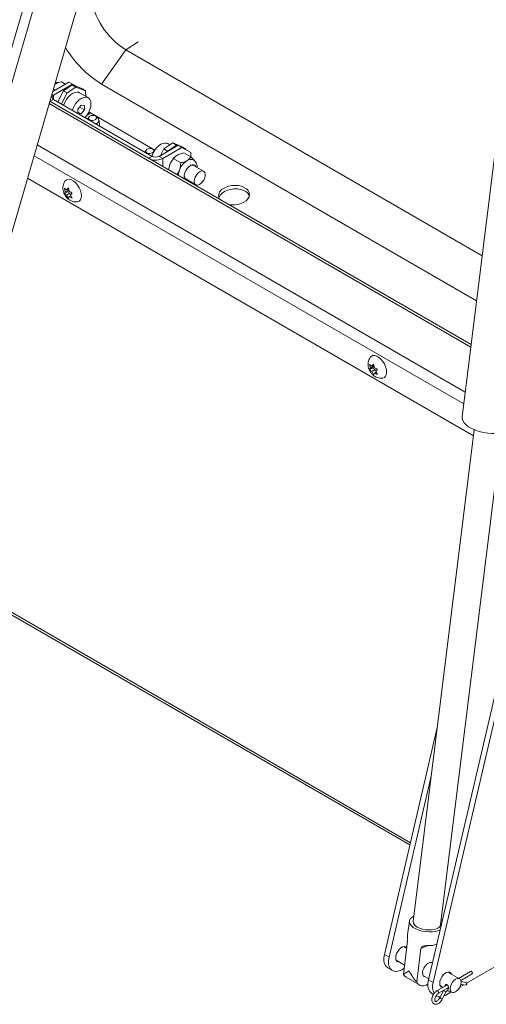
# Model space of a CAD drawing. Units: inches. Extents: x 0.1 to 10.8, y -1.1 to 8.4.
# Drawn here: x 8.3 to 8.7, y 4.3 to 5.2 of the extents above; entities that cross this region are included whole.
import ezdxf

# ---------------------------------------------------------------- set-up
doc = ezdxf.new("R2010")
doc.units = ezdxf.units.IN
doc.header["$MEASUREMENT"] = 0

msp = doc.modelspace()

# ---------------------------------------------------------------- linework, layer by layer
at = {"color": 7, "linetype": 'Continuous', "lineweight": 15}
for p, q in [((8.75079, 5.44431), (8.67753, 4.85478)), ((8.21572, 4.92371), (8.33943, 5.34871)), ((8.28514, 5.3392), (8.16422, 4.9238)), ((8.29364, 5.33464), (8.17264, 4.91894)), ((8.3561, 5.20515), (8.36762, 5.21297)), ((8.33264, 5.17264), (8.3561, 5.20515)), ((8.69664, 5.00857), (8.3561, 5.20515)), ((8.30156, 5.17449), (8.28613, 5.16558)), ((8.29432, 5.17456), (8.298, 5.17244)), ((8.30509, 5.17245), (8.30156, 5.17449)), ((8.30509, 5.17245), (8.28671, 5.16184)), ((8.28675, 5.16771), (8.28828, 5.16682)), ((8.29088, 5.15558), (8.29626, 5.1661)), ((8.30465, 5.17178), (8.29626, 5.1661)), ((8.29626, 5.1661), (8.2998, 5.16405)), ((8.30819, 5.16974), (8.2998, 5.16405)), ((8.30819, 5.16974), (8.30465, 5.17178)), ((8.30465, 5.17178), (8.31377, 5.16821)), ((8.30961, 5.16984), (8.30509, 5.17245)), ((8.31731, 5.16617), (8.30819, 5.16974)), ((8.31377, 5.16821), (8.31731, 5.16617)), ((8.31773, 5.16084), (8.31731, 5.16617)), ((8.6913, 4.96559), (8.33264, 5.17264)), ((8.68609, 4.92368), (8.28338, 5.15616)), ((8.28671, 5.15799), (8.38106, 5.10352)), ((8.2998, 5.16405), (8.29442, 5.15354)), ((8.31989, 5.15959), (8.31164, 5.16435)), ((8.31334, 5.15246), (8.31019, 5.14853)), ((8.31019, 5.14853), (8.31019, 5.14443)), ((8.31188, 5.15063), (8.3165, 5.14796)), ((8.3165, 5.15217), (8.31334, 5.15246)), ((8.31334, 5.14404), (8.3165, 5.14796)), ((8.3165, 5.14796), (8.3165, 5.15217)), ((8.31019, 5.14586), (8.31334, 5.14404)), ((8.31042, 5.1443), (8.31334, 5.14404)), ((8.32065, 5.14107), (8.31931, 5.13917)), ((8.38373, 5.10944), (8.32217, 5.14499)), ((8.32953, 5.13958), (8.32753, 5.14162)), ((8.33076, 5.13256), (8.33033, 5.13791)), ((8.37537, 5.10949), (8.37402, 5.10758)), ((8.38337, 5.10888), (8.38225, 5.11003)), ((8.38772, 5.10352), (8.40611, 5.11413)), ((8.38921, 5.10438), (8.3924, 5.1106)), ((8.39126, 5.10148), (8.40964, 5.11209)), ((8.3924, 5.1106), (8.40078, 5.11629)), ((8.3924, 5.1106), (8.39593, 5.10856)), ((8.39593, 5.10856), (8.40432, 5.11425)), ((8.39808, 5.11445), (8.39599, 5.11566)), ((8.40432, 5.11425), (8.40078, 5.11629)), ((8.40078, 5.11629), (8.4099, 5.11272)), ((8.4055, 5.11378), (8.40432, 5.11425)), ((8.40964, 5.11209), (8.40611, 5.11413)), ((8.41344, 5.11067), (8.40928, 5.1123)), ((8.41806, 5.10723), (8.40964, 5.11209)), ((8.4099, 5.11272), (8.41344, 5.11067)), ((8.41344, 5.11067), (8.4135, 5.10987)), ((8.38772, 5.10352), (8.39126, 5.10148)), ((8.39593, 5.10856), (8.39572, 5.10813)), ((8.40847, 5.09744), (8.40188, 5.10125)), ((8.41819, 5.10305), (8.4116, 5.10686)), ((8.41806, 5.10723), (8.41806, 5.10313)), ((8.4304, 5.08926), (8.42083, 5.09479)), ((8.68847, 4.83644), (8.26198, 5.08265)), ((8.41339, 5.0819), (8.42296, 5.07637)), ((8.298, 5.06961), (8.29721, 5.07313)), ((8.30132, 5.07152), (8.298, 5.06961)), ((8.29927, 5.0714), (8.301, 5.07347)), ((8.30121, 5.07253), (8.29927, 5.0714)), ((8.30132, 5.07152), (8.30006, 5.06973)), ((8.301, 5.07347), (8.30179, 5.06995)), ((8.41615, 5.07952), (8.41688, 5.07988)), ((8.30006, 5.06973), (8.29721, 5.06808)), ((8.29721, 5.06808), (8.298, 5.06961)), ((8.30259, 5.06827), (8.29927, 5.06635)), ((8.301, 5.06337), (8.29927, 5.06635)), ((8.30006, 5.06973), (8.30259, 5.06827)), ((8.30179, 5.0649), (8.301, 5.06337)), ((8.30352, 5.06589), (8.30179, 5.0649)), ((8.30259, 5.06827), (8.30315, 5.06681)), ((8.30479, 5.06876), (8.30306, 5.06669)), ((8.30306, 5.06669), (8.30479, 5.06371)), ((8.58983, 4.90114), (8.58903, 4.90467)), ((8.59314, 4.90306), (8.58983, 4.90114)), ((8.59109, 4.90294), (8.59282, 4.90501)), ((8.59303, 4.90406), (8.59109, 4.90294)), ((8.59314, 4.90306), (8.59188, 4.90126)), ((8.59282, 4.90501), (8.59361, 4.90148)), ((8.59188, 4.90126), (8.58903, 4.89962)), ((8.58903, 4.89962), (8.58983, 4.90114)), ((8.59441, 4.8998), (8.59109, 4.89789)), ((8.59282, 4.89491), (8.59109, 4.89789)), ((8.59188, 4.90126), (8.59441, 4.8998)), ((8.59361, 4.89643), (8.59282, 4.89491)), ((8.59534, 4.89743), (8.59361, 4.89643)), ((8.59441, 4.8998), (8.59497, 4.89834)), ((8.59661, 4.9003), (8.59488, 4.89823)), ((8.59488, 4.89823), (8.59661, 4.89524)), ((8.6892, 4.84229), (8.6308, 4.37239)), ((8.65685, 4.36915), (8.71524, 4.83905)), ((8.74222, 4.73215), (8.64541, 4.3166)), ((8.74666, 4.72958), (8.64986, 4.31403)), ((8.24442, 4.66678), (8.62769, 4.44552)), ((8.65384, 4.55774), (8.60332, 4.3409)), ((8.64807, 4.51135), (8.60777, 4.33833)), ((8.62708, 4.37285), (8.62545, 4.35972)), ((8.68186, 4.3136), (8.76367, 4.36083)), ((8.62148, 4.32192), (8.62545, 4.35387)), ((8.62457, 4.34675), (8.62174, 4.34838)), ((8.63411, 4.31463), (8.63808, 4.34658)), ((8.63808, 4.34658), (8.64514, 4.3494)), ((8.60777, 4.33833), (8.60332, 4.3409)), ((8.60645, 4.32806), (8.6109, 4.3255)), ((8.61436, 4.3356), (8.62259, 4.33084)), ((8.61982, 4.32638), (8.62221, 4.32776)), ((8.64913, 4.33257), (8.64788, 4.33329)), ((8.62401, 4.31906), (8.63664, 4.31177)), ((8.6405, 4.32051), (8.64563, 4.31754)), ((8.67503, 4.31761), (8.66383, 4.32408)), ((8.68569, 4.32472), (8.67421, 4.31809)), ((8.67624, 4.31613), (8.68705, 4.32237)), ((8.64986, 4.31403), (8.64541, 4.3166)), ((8.66343, 4.31187), (8.6535, 4.30613)), ((8.65486, 4.30378), (8.66455, 4.30938)), ((8.65645, 4.3113), (8.65945, 4.30957)), ((8.67546, 4.30991), (8.67891, 4.3119)), ((8.67635, 4.31244), (8.6806, 4.31154)), ((8.68116, 4.3142), (8.67649, 4.31519)), ((8.64854, 4.30377), (8.65023, 4.30279)), ((8.65258, 4.30143), (8.65299, 4.3012)), ((8.65991, 4.30669), (8.65619, 4.29945)), ((8.65861, 4.29821), (8.66232, 4.30546)), ((8.66014, 4.30121), (8.66191, 4.30208)), ((8.66191, 4.30208), (8.66716, 4.30511)), ((8.66284, 4.30603), (8.66665, 4.30541)), ((8.66539, 4.30614), (8.66765, 4.30483))]:
    msp.add_line(p, q, dxfattribs=at)
at = {"color": 8, "linetype": 'Continuous', "lineweight": 15}
for p, q in [((8.28671, 5.15799), (8.28346, 5.15611)), ((8.28671, 5.16184), (8.28528, 5.16266)), ((8.28671, 5.15799), (8.28671, 5.16184)), ((8.6858, 4.92134), (8.28276, 5.15401)), ((8.31873, 5.14265), (8.32217, 5.14499)), ((8.27125, 5.11447), (8.68044, 4.87825)), ((8.67904, 4.86693), (8.26822, 5.10408)), ((8.38106, 5.10352), (8.37781, 5.10165)), ((8.39126, 5.09388), (8.39126, 5.10148)), ((8.24289, 4.67018), (8.62821, 4.44773))]:
    msp.add_line(p, q, dxfattribs=at)
at = {"color": 7, "linetype": 'Continuous', "lineweight": 15, "flags": 128}
for points in [[(8.29658, 5.15229), (8.29675, 5.15283), (8.29785, 5.1555), (8.29932, 5.15804), (8.30108, 5.16032), (8.30303, 5.16224), (8.30509, 5.1637), (8.30715, 5.16462), (8.30911, 5.16496), (8.31087, 5.1647), (8.31164, 5.16435)], [(8.30483, 5.14753), (8.305, 5.14807), (8.3061, 5.15073), (8.30757, 5.15327), (8.30933, 5.15556), (8.31128, 5.15748), (8.31334, 5.15894), (8.3154, 5.15986), (8.31736, 5.1602), (8.31912, 5.15994), (8.32058, 5.15909), (8.32169, 5.1577), (8.32237, 5.15584), (8.3226, 5.15359), (8.32237, 5.15108), (8.32169, 5.14842), (8.32058, 5.14576), (8.31912, 5.14322), (8.31736, 5.14093), (8.31698, 5.14051)], [(8.32692, 5.14208), (8.32566, 5.14255), (8.32417, 5.14266), (8.32269, 5.1424), (8.32143, 5.14181), (8.32059, 5.14098), (8.3203, 5.14003), (8.3206, 5.13911), (8.32144, 5.13836), (8.3227, 5.1379), (8.32419, 5.13779), (8.32567, 5.13804), (8.32693, 5.13863), (8.32777, 5.13947), (8.32806, 5.14041), (8.32777, 5.14133), (8.32692, 5.14208)], [(8.32953, 5.13958), (8.32978, 5.13929), (8.33032, 5.13806), (8.33014, 5.13676), (8.32927, 5.13555), (8.32782, 5.13456), (8.32753, 5.13442)], [(8.38164, 5.11049), (8.38038, 5.11096), (8.37889, 5.11107), (8.3774, 5.11081), (8.37615, 5.11022), (8.37531, 5.10939), (8.37501, 5.10844), (8.37531, 5.10753), (8.37616, 5.10678), (8.37742, 5.10631), (8.3789, 5.1062), (8.38039, 5.10646), (8.38165, 5.10705), (8.38249, 5.10788), (8.38278, 5.10883), (8.38248, 5.10974), (8.38164, 5.11049)], [(8.39599, 5.11566), (8.39521, 5.11601), (8.39346, 5.11627), (8.3915, 5.11593), (8.38944, 5.11501), (8.38738, 5.11355), (8.38542, 5.11163), (8.38367, 5.10934), (8.3822, 5.1068), (8.3811, 5.10414), (8.38093, 5.1036)], [(8.4128, 5.08145), (8.41238, 5.08209), (8.41191, 5.08367), (8.41191, 5.0856), (8.41238, 5.08772), (8.41329, 5.08987), (8.41455, 5.09186), (8.41607, 5.09354), (8.41772, 5.09477)], [(8.41772, 5.09477), (8.41938, 5.09545), (8.4209, 5.09553), (8.42216, 5.09499), (8.42307, 5.09389), (8.42329, 5.09337)], [(8.29773, 5.07974), (8.29879, 5.08087), (8.30031, 5.08155), (8.30211, 5.0816), (8.30408, 5.08102), (8.30611, 5.07985), (8.30808, 5.07815), (8.30988, 5.07602), (8.31139, 5.07359), (8.31255, 5.071), (8.31327, 5.06839), (8.31351, 5.06593)], [(8.41585, 5.08048), (8.41455, 5.08045), (8.41453, 5.08045)], [(8.42142, 5.07978), (8.42166, 5.07812), (8.42234, 5.07689), (8.4234, 5.07617), (8.42476, 5.07605), (8.42629, 5.07653), (8.42785, 5.07757), (8.42931, 5.07907), (8.43054, 5.08091), (8.43142, 5.08292), (8.43189, 5.08491), (8.43189, 5.08673), (8.43142, 5.08819), (8.43054, 5.08918), (8.42931, 5.0896), (8.42785, 5.08942), (8.42629, 5.08865), (8.42476, 5.08736), (8.4234, 5.08567), (8.42234, 5.08373), (8.42166, 5.08171), (8.42142, 5.07978)], [(8.44494, 5.06357), (8.44524, 5.0646), (8.44634, 5.06654), (8.44807, 5.06833), (8.45033, 5.06987), (8.45304, 5.07109), (8.45605, 5.07193), (8.45923, 5.07236), (8.46243, 5.07235), (8.4655, 5.07191), (8.4683, 5.07106), (8.4707, 5.06983), (8.47258, 5.06828), (8.47385, 5.0665), (8.47412, 5.06588)], [(8.45456, 5.05734), (8.45662, 5.0571), (8.45983, 5.05709), (8.46301, 5.05752), (8.46602, 5.05837), (8.46872, 5.05958), (8.47099, 5.06112), (8.47271, 5.06291), (8.47382, 5.06485), (8.47424, 5.06687), (8.47398, 5.06887), (8.47303, 5.07075), (8.47144, 5.07243), (8.46929, 5.07382), (8.46668, 5.07487), (8.46373, 5.07552), (8.46057, 5.07574), (8.45736, 5.07553), (8.45425, 5.07489), (8.45137, 5.07385), (8.44887, 5.07247), (8.44887, 5.07247)], [(8.31351, 5.06593), (8.31327, 5.06374), (8.31255, 5.06196), (8.31139, 5.0607), (8.30988, 5.06002), (8.30912, 5.05992)], [(8.31349, 5.06655), (8.31342, 5.06751), (8.31333, 5.06806)], [(8.58955, 4.91128), (8.59061, 4.9124), (8.59213, 4.91308), (8.59393, 4.91313), (8.5959, 4.91256), (8.59793, 4.91138), (8.5999, 4.90969), (8.6017, 4.90756), (8.60322, 4.90513), (8.60437, 4.90253), (8.60509, 4.89993), (8.60533, 4.89746)], [(8.60533, 4.89746), (8.60509, 4.89527), (8.60437, 4.8935), (8.60322, 4.89224), (8.6017, 4.89156), (8.60094, 4.89146)], [(8.60533, 4.89788), (8.60526, 4.89904), (8.60511, 4.8998)], [(8.67753, 4.85478), (8.67754, 4.85318), (8.67815, 4.85109), (8.67942, 4.84902), (8.68132, 4.84701), (8.6838, 4.84512), (8.68678, 4.8434), (8.69021, 4.84188), (8.69397, 4.84062), (8.69799, 4.83964), (8.70215, 4.83897), (8.70635, 4.83862), (8.71047, 4.83861), (8.71442, 4.83894), (8.71809, 4.83959), (8.72138, 4.84055), (8.72421, 4.84179), (8.7265, 4.84329), (8.7282, 4.845), (8.72927, 4.84689), (8.72962, 4.84831)], [(8.63143, 4.37747), (8.63131, 4.37741), (8.62932, 4.37626), (8.62792, 4.37489), (8.62718, 4.37334), (8.62711, 4.37169), (8.62773, 4.37), (8.62901, 4.36835), (8.63089, 4.36679), (8.6333, 4.3654), (8.63615, 4.36423), (8.63931, 4.36332), (8.64265, 4.36272), (8.64604, 4.36245), (8.64935, 4.36252), (8.65242, 4.36293), (8.65515, 4.36366), (8.6565, 4.36421)], [(8.65685, 4.36915), (8.6568, 4.36886), (8.65617, 4.36753), (8.65491, 4.36636), (8.65311, 4.36542), (8.65083, 4.36474), (8.64821, 4.36436), (8.64536, 4.3643), (8.64244, 4.36457), (8.63959, 4.36515), (8.63695, 4.36602), (8.63466, 4.36712)], [(8.65861, 4.37324), (8.65778, 4.37399), (8.65748, 4.37423)], [(8.62465, 4.34744), (8.62362, 4.34821), (8.62223, 4.34844), (8.62065, 4.34806), (8.619, 4.34711), (8.61742, 4.34566), (8.61603, 4.34383), (8.61495, 4.34177), (8.61427, 4.33964), (8.61403, 4.33762), (8.61427, 4.33587), (8.61495, 4.33453), (8.61603, 4.33372), (8.61742, 4.33349), (8.61791, 4.33355)], [(8.60332, 4.3409), (8.60281, 4.33763), (8.60284, 4.33462), (8.6034, 4.33199), (8.60449, 4.32986), (8.60604, 4.32832), (8.60645, 4.32806)], [(8.60777, 4.33833), (8.60725, 4.33506), (8.60728, 4.33205), (8.60785, 4.32943), (8.60893, 4.3273), (8.61049, 4.32576), (8.61245, 4.32487), (8.61472, 4.32468), (8.61722, 4.32519), (8.61982, 4.32638)], [(8.64918, 4.33276), (8.64812, 4.33325), (8.64668, 4.33323), (8.6451, 4.3326), (8.64351, 4.33141), (8.64207, 4.32978), (8.64089, 4.32785), (8.64009, 4.32579), (8.63973, 4.32378), (8.63984, 4.322), (8.64042, 4.32061), (8.64141, 4.31974), (8.64228, 4.31948)], [(8.62148, 4.32192), (8.62265, 4.32016), (8.62401, 4.31906)], [(8.66738, 4.32203), (8.66679, 4.32309), (8.66571, 4.32391), (8.66432, 4.32414), (8.66274, 4.32376), (8.66109, 4.32281), (8.65951, 4.32136), (8.65812, 4.31953), (8.65704, 4.31747), (8.65636, 4.31534), (8.65612, 4.31332), (8.65636, 4.31157), (8.65704, 4.31024), (8.65812, 4.30942), (8.65885, 4.30922)], [(8.68705, 4.32237), (8.68705, 4.32237), (8.68725, 4.32261), (8.68733, 4.32299), (8.68725, 4.32345), (8.68705, 4.32393), (8.68673, 4.32435), (8.68637, 4.32465), (8.686, 4.32478), (8.68569, 4.32472)], [(8.63411, 4.31463), (8.63528, 4.31287), (8.63685, 4.31166), (8.63875, 4.31105), (8.64092, 4.31107), (8.64325, 4.31172), (8.64485, 4.31248)], [(8.64541, 4.3166), (8.6449, 4.31333), (8.64492, 4.31032), (8.64549, 4.30769), (8.64658, 4.30556), (8.64813, 4.30402), (8.64854, 4.30377)], [(8.66612, 4.30821), (8.66638, 4.30649), (8.66712, 4.30524), (8.66827, 4.30458), (8.66973, 4.30456), (8.67134, 4.3052), (8.67295, 4.30642), (8.67441, 4.30812), (8.67556, 4.31012), (8.67631, 4.31223), (8.67656, 4.31424), (8.67631, 4.31595), (8.67556, 4.3172), (8.67441, 4.31787), (8.67295, 4.31789), (8.67134, 4.31725), (8.66973, 4.31602), (8.66827, 4.31433), (8.66712, 4.31233), (8.66638, 4.31022), (8.66612, 4.30821)], [(8.65299, 4.3012), (8.65454, 4.30057), (8.65667, 4.30037)]]:
    msp.add_lwpolyline(points, dxfattribs=at)
at = {"color": 8, "linetype": 'Continuous', "lineweight": 15, "flags": 128}
for points in [[(8.65486, 4.30378), (8.65506, 4.30402), (8.65514, 4.3044), (8.65506, 4.30487), (8.65486, 4.30535), (8.65454, 4.30577), (8.65418, 4.30607), (8.65381, 4.30619), (8.6535, 4.30613), (8.6535, 4.30613)], [(8.66392, 4.30788), (8.66392, 4.30788), (8.66396, 4.30736), (8.66383, 4.30684), (8.66356, 4.30642), (8.66318, 4.30614), (8.66283, 4.30605)]]:
    msp.add_lwpolyline(points, dxfattribs=at)
at = {"color": 7, "linetype": 'Continuous', "lineweight": 15}
for centre, radius, start, end in [((8.39503, 5.26748), 0.07349, 187.88876, 238.00917), ((8.38798, 5.26155), 0.10473, 211.10912, 238.10081), ((8.28744, 5.15991), 0.00206, 110.78231, 249.21769), ((8.32563, 5.15076), 0.00674, 223.58906, 239.00543), ((8.38435, 5.11486), 0.01506, 252.38076, 297.31831), ((8.38439, 5.10995), 0.00725, 242.60906, 297.39134), ((8.41529, 5.08942), 0.01827, 122.63761, 159.77325), ((8.42448, 5.08411), 0.01827, 122.63761, 159.77325), ((8.41808, 5.09498), 0.00568, 63.68896, 127.38886), ((8.41271, 5.08987), 0.0157, 158.04941, 177.47275), ((8.4219, 5.08456), 0.0157, 158.04941, 177.47275), ((8.41931, 5.09156), 0.00357, 64.73702, 122.16627), ((8.41555, 5.08489), 0.00369, 178.85789, 234.24924), ((8.45205, 5.0658), 0.00738, 115.46759, 205.28159), ((8.63679, 4.37272), 0.00599, 183.09988, 249.18018), ((8.64575, 4.37464), 0.02526, 268.09144, 287.44678), ((8.6635, 4.30982), 0.01428, 162.85281, 206.41215), ((8.68068, 4.31291), 0.00137, 266.77615, 69.30933)]:
    msp.add_arc(centre, radius, start, end, dxfattribs=at)
at = {"color": 8, "linetype": 'Continuous', "lineweight": 15}
for centre, radius, start, end in [((8.66418, 4.31206), 0.00686, 231.44041, 254.27158), ((8.66286, 4.30772), 0.00105, 27.06877, 64.06542), ((8.66048, 4.30485), 0.0069, 231.52678, 254.21786)]:
    msp.add_arc(centre, radius, start, end, dxfattribs=at)
at = {"color": 7, "linetype": 'Continuous', "lineweight": 15}
for major_axis, ratio, start_param, end_param in [((0.01811, 0.00901), 0.066177, 2.246582, 2.8042), ((-0.01062, 0.02133), 0.531513, 1.526951, 2.084569)]:
    msp.add_ellipse((8.63876, 4.33003), major_axis=major_axis, ratio=ratio, start_param=start_param, end_param=end_param, dxfattribs=at)
for points, knots in [([(8.29432, 5.17456), (8.29348, 5.17439), (8.29121, 5.17393), (8.28933, 5.17305), (8.28816, 5.17251)], [0, 0, 0, 0, 0.3730174, 1, 1, 1, 1]), ([(8.29167, 5.17392), (8.29157, 5.17394), (8.29085, 5.17414), (8.28974, 5.17408), (8.28881, 5.17382), (8.2885, 5.17373)], [0, 0, 0, 0, 0.095656, 0.699604, 1, 1, 1, 1]), ([(8.40188, 5.10125), (8.40124, 5.10056), (8.39995, 5.09918), (8.39875, 5.09722), (8.39825, 5.09599), (8.39815, 5.09573)], [0, 0, 0, 0, 0.432383, 0.879551, 1, 1, 1, 1]), ([(8.40544, 5.1048), (8.40533, 5.10474), (8.40399, 5.10395), (8.40277, 5.10271), (8.40203, 5.1015), (8.40188, 5.10125)], [0, 0, 0, 0, 0.066091, 0.804274, 1, 1, 1, 1]), ([(8.4116, 5.10686), (8.41075, 5.10668), (8.40849, 5.10622), (8.40661, 5.10535), (8.40544, 5.1048)], [0, 0, 0, 0, 0.3730174, 1, 1, 1, 1]), ([(8.40847, 5.09744), (8.40891, 5.09753), (8.411, 5.09796), (8.41314, 5.09866), (8.41452, 5.09943), (8.41463, 5.0995)], [0, 0, 0, 0, 0.195726, 0.933909, 1, 1, 1, 1]), ([(8.41463, 5.0995), (8.41558, 5.10018), (8.41709, 5.10126), (8.41789, 5.10257), (8.41819, 5.10305)], [0, 0, 0, 0, 0.6269826, 1, 1, 1, 1]), ([(8.41819, 5.10305), (8.41882, 5.1024), (8.42012, 5.10108), (8.42131, 5.09969), (8.42181, 5.09899), (8.42192, 5.09884)], [0, 0, 0, 0, 0.432383, 0.879551, 1, 1, 1, 1]), ([(8.42431, 5.09278), (8.42433, 5.09292), (8.42441, 5.09383), (8.4241, 5.09538), (8.42337, 5.09732), (8.4222, 5.09896), (8.42114, 5.0997), (8.42061, 5.10007)], [0, 0, 0, 0, 0.048809, 0.306059, 0.546259, 0.775545, 1, 1, 1, 1]), ([(8.39815, 5.09573), (8.39778, 5.09459), (8.39722, 5.09289), (8.39716, 5.09109), (8.39714, 5.09049)], [0, 0, 0, 0, 0.670282, 1, 1, 1, 1]), ([(8.40467, 5.08614), (8.40494, 5.08644), (8.40586, 5.08744), (8.40673, 5.08895), (8.40723, 5.09017), (8.40734, 5.09043)], [0, 0, 0, 0, 0.244045, 0.839577, 1, 1, 1, 1]), ([(8.40734, 5.09043), (8.40769, 5.09157), (8.40839, 5.09385), (8.40844, 5.09625), (8.40847, 5.09744)], [0, 0, 0, 0, 0.503991, 1, 1, 1, 1]), ([(8.29776, 5.07968), (8.29751, 5.07932), (8.29683, 5.07833), (8.29618, 5.07648), (8.29577, 5.07427), (8.2958, 5.07197), (8.29626, 5.06962), (8.29718, 5.06723), (8.29858, 5.06497), (8.30037, 5.06302), (8.30243, 5.0615), (8.30467, 5.06047), (8.30691, 5.05991), (8.30838, 5.05994), (8.30904, 5.05996)], [0, 0, 0, 0, 0.047853, 0.129417, 0.210047, 0.291795, 0.377102, 0.468215, 0.56636, 0.661216, 0.752889, 0.841243, 0.928207, 1, 1, 1, 1]), ([(8.29721, 5.07313), (8.29731, 5.07302), (8.29752, 5.07279), (8.29814, 5.07218), (8.29878, 5.07174), (8.29927, 5.0714)], [0, 0, 0, 0, 0.176662, 0.378871, 1, 1, 1, 1]), ([(8.29927, 5.06635), (8.29878, 5.06669), (8.29799, 5.06723), (8.29743, 5.06785), (8.29721, 5.06808)], [0, 0, 0, 0, 0.621236, 1, 1, 1, 1]), ([(8.30179, 5.06995), (8.30237, 5.06967), (8.3033, 5.06921), (8.30438, 5.06888), (8.30479, 5.06876)], [0, 0, 0, 0, 0.621236, 1, 1, 1, 1]), ([(8.30479, 5.06371), (8.3046, 5.06377), (8.30419, 5.06389), (8.30314, 5.06425), (8.30237, 5.06462), (8.30179, 5.0649)], [0, 0, 0, 0, 0.176662, 0.378871, 1, 1, 1, 1]), ([(8.58958, 4.91122), (8.58933, 4.91085), (8.58865, 4.90987), (8.588, 4.90802), (8.5876, 4.9058), (8.58763, 4.9035), (8.58808, 4.90115), (8.589, 4.89876), (8.5904, 4.8965), (8.59219, 4.89455), (8.59425, 4.89304), (8.59649, 4.89201), (8.59873, 4.89144), (8.6002, 4.89148), (8.60086, 4.89149)], [0, 0, 0, 0, 0.0478532, 0.1294175, 0.2100466, 0.2917955, 0.3771022, 0.4682155, 0.5663607, 0.6612162, 0.7528885, 0.8412418, 0.9282058, 1, 1, 1, 1]), ([(8.58903, 4.90467), (8.58913, 4.90456), (8.58934, 4.90432), (8.58996, 4.90372), (8.59061, 4.90327), (8.59109, 4.90294)], [0, 0, 0, 0, 0.176661, 0.378881, 1, 1, 1, 1]), ([(8.59109, 4.89789), (8.5906, 4.89822), (8.58982, 4.89876), (8.58925, 4.89938), (8.58903, 4.89962)], [0, 0, 0, 0, 0.6212264, 1, 1, 1, 1]), ([(8.59361, 4.90148), (8.59419, 4.9012), (8.59513, 4.90075), (8.5962, 4.90042), (8.59661, 4.9003)], [0, 0, 0, 0, 0.6212264, 1, 1, 1, 1]), ([(8.59661, 4.89524), (8.59642, 4.8953), (8.59601, 4.89542), (8.59497, 4.89578), (8.5942, 4.89615), (8.59361, 4.89643)], [0, 0, 0, 0, 0.176661, 0.378881, 1, 1, 1, 1]), ([(8.62545, 4.35387), (8.62547, 4.35434), (8.62551, 4.35528), (8.62545, 4.35676), (8.62539, 4.35829), (8.62537, 4.35928), (8.62545, 4.3597), (8.62546, 4.35972)], [0, 0, 0, 0, 0.212651, 0.424835, 0.648758, 0.979171, 1, 1, 1, 1]), ([(8.64491, 4.3494), (8.64391, 4.34939), (8.6423, 4.34937), (8.64018, 4.34879), (8.63874, 4.34791), (8.63829, 4.347), (8.63808, 4.34658)], [0, 0, 0, 0, 0.35839, 0.580329, 0.803875, 1, 1, 1, 1]), ([(8.66141, 4.3107), (8.66139, 4.31079), (8.66133, 4.31108), (8.66145, 4.31154), (8.66176, 4.31198), (8.66225, 4.31222), (8.66282, 4.31223), (8.66337, 4.31197), (8.66384, 4.31149), (8.6642, 4.31086), (8.66445, 4.31012), (8.66457, 4.30939), (8.66457, 4.30877), (8.66444, 4.30833), (8.66419, 4.3081), (8.66395, 4.30804), (8.66375, 4.30811), (8.66373, 4.30812)], [0, 0, 0, 0, 0.02944, 0.1021168, 0.1747187, 0.2492818, 0.3255726, 0.3996205, 0.4708897, 0.5431951, 0.6186519, 0.6946212, 0.7677506, 0.8391681, 0.912305, 0.9882085, 1, 1, 1, 1]), ([(8.6535, 4.30613), (8.65322, 4.30596), (8.65242, 4.30545), (8.6512, 4.30426), (8.64999, 4.30256), (8.6491, 4.30065), (8.64861, 4.29869), (8.64858, 4.29688), (8.649, 4.29535), (8.64984, 4.29414), (8.65109, 4.2934), (8.65255, 4.29323), (8.65402, 4.29358), (8.65551, 4.2944), (8.65695, 4.2957), (8.65798, 4.29705), (8.65846, 4.29794), (8.65861, 4.29821)], [0, 0, 0, 0, 0.040389, 0.11497, 0.189335, 0.263747, 0.338815, 0.415321, 0.483915, 0.547858, 0.617018, 0.68206, 0.747602, 0.8181, 0.892211, 0.966602, 1, 1, 1, 1]), ([(8.65619, 4.29945), (8.65606, 4.2992), (8.65565, 4.29847), (8.6548, 4.29739), (8.6537, 4.29647), (8.65269, 4.29602), (8.65204, 4.29601), (8.65178, 4.29615), (8.65147, 4.29656), (8.65127, 4.2975), (8.6514, 4.2988), (8.6519, 4.30031), (8.65271, 4.30177), (8.65377, 4.30304), (8.65449, 4.30353), (8.65486, 4.30378)], [0, 0, 0, 0, 0.041748, 0.123478, 0.204278, 0.282873, 0.360624, 0.442655, 0.520566, 0.595068, 0.674881, 0.755295, 0.836972, 0.918869, 1, 1, 1, 1]), ([(8.66232, 4.30546), (8.66237, 4.30553), (8.66246, 4.30569), (8.66262, 4.30588), (8.66275, 4.306), (8.66284, 4.30606), (8.66284, 4.30606), (8.66285, 4.30606)], [0, 0, 0, 0, 0.225149, 0.460108, 0.656196, 0.840963, 1, 1, 1, 1])]:
    msp.add_open_spline(points, degree=3, knots=knots, dxfattribs=at)

doc.saveas('drawing.dxf')
